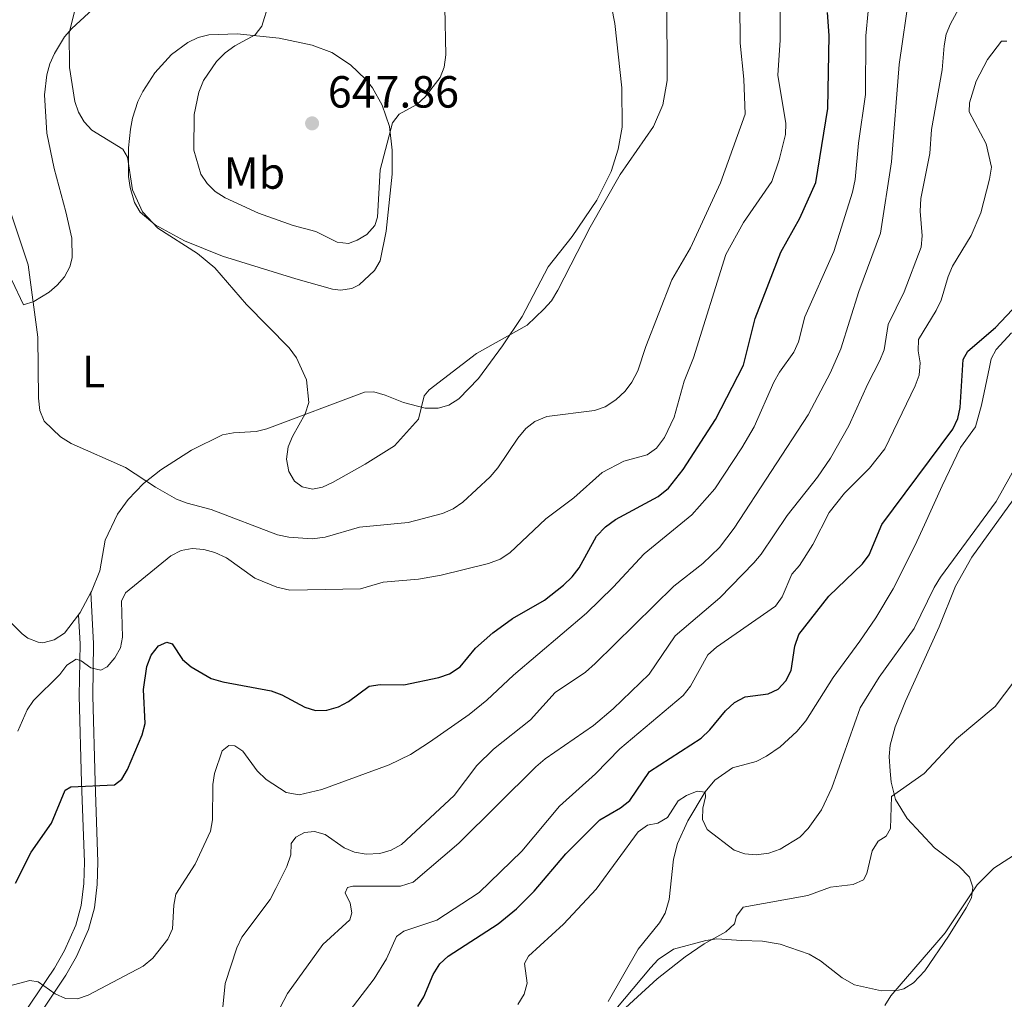
# Model space of a CAD drawing. Units: metres. Extents: x 634553 to 639066, y 699471 to 702528.
# Drawn here: x 638160 to 638378, y 701889 to 702107 of the extents above; entities that cross this region are included whole.
import ezdxf
from ezdxf.enums import TextEntityAlignment as Align

# ---------------------------------------------------------------- set-up
doc = ezdxf.new("R2010")
doc.units = ezdxf.units.M
doc.header["$MEASUREMENT"] = 0
doc.linetypes.add('DGN Style 3', pattern=[81.328674, 58.09191, -23.236764])
for name, color, linetype, lineweight in [('Carátula', 7, 'Continuous', 0), ('Elementos auxiliares', 7, 'Continuous', 0), ('Entidades rústicas y varios', 7, 'Continuous', 0), ('Relieve y altimetría', 7, 'Continuous', 0), ('Textos de rotulación', 7, 'Continuous', 0), ('Viales y ferrocarril', 7, 'Continuous', 0)]:
    doc.layers.add(name, color=color, linetype=linetype, lineweight=lineweight)
doc.styles.add('Style-arial', font='arial.shx', dxfattribs={"bigfont": 'arialbig.shx'})
doc.styles.add('Style-Arial Narrow', font='txt')

# ---------------------------------------------------------------- blocks, each defined once
blk = doc.blocks.new('5PATER_19')
at = {"layer": 'Relieve y altimetría', "linetype": 'Continuous', "lineweight": 0}
h = blk.add_hatch(color=250, dxfattribs=at)
edge = h.paths.add_edge_path(flags=16)
edge.add_ellipse((1.001171767711639e-08, 1.001171767711639e-08), major_axis=(-1.095731442945028, -1.110710700472635), ratio=0.9994222409660317, start_angle=0, end_angle=360)

msp = doc.modelspace()

# ---------------------------------------------------------------- linework, layer by layer
at = {"layer": 'Carátula', "color": 7, "linetype": 'Continuous', "lineweight": 0}
msp.add_3dface([(634611.4210000001, 699470.9110000001), (639065.5560000001, 699558.3890000001), (639007.2370000001, 702527.8260000001), (634553.1020000001, 702440.348)], dxfattribs=at)
at = {"layer": 'Elementos auxiliares', "color": 250, "linetype": 'Continuous', "lineweight": 0}
msp.add_3dface([(635474.6599999999, 699881.8200000002, 452.433), (635429.76, 702195.1000000001, 489.54), (638855.8700000001, 702262.4199999999, 598.912), (638901.8999999999, 699949.1300000001, 512.856)], dxfattribs=at)
at = {"layer": 'Entidades rústicas y varios', "color": 92, "linetype": 'Continuous', "lineweight": 0, "extrusion": (-0.02729949042288492, -0.0786452854853974, 0.9965288038454139), "elevation": -71999.10853332333, "flags": 128}
msp.add_lwpolyline([(372688.1739211731, 869461.3355525665), (372687.4116063992, 869456.3144520709), (372687.2181832895, 869455.7138419636)], dxfattribs=at)
at = {"layer": 'Entidades rústicas y varios', "color": 92, "linetype": 'Continuous', "lineweight": 0}
for points in [[(638289.425, 702118.0950000001, 642.9010000000001), (638291.788, 702105.9639999999, 642.3770000000002), (638293.3080000001, 702091.675, 641.8090000000001), (638293.399, 702082.9330000001, 641.038), (638292.548, 702078.027, 640.803), (638290.9880000001, 702073.0730000001, 640.628), (638287.78, 702066.6529999999, 640.412), (638282.314, 702058.5819999999, 640.1560000000002), (638276.9709999999, 702051.8720000001, 640.1560000000002), (638271.1799999999, 702040.794, 640.263), (638266.8430000001, 702034.2810000001, 640.389), (638261.4780000001, 702027.0330000002, 640.4160000000002), (638257.0850000001, 702022.4950000001, 640.0460000000002), (638254.8890000001, 702021.1340000001, 640.0310000000002), (638252.49, 702020.476, 640.043), (638249.6540000001, 702020.432, 640.085), (638244.7810000001, 702021.706, 640.3810000000001), (638240.726, 702023.304, 641.3680000000002), (638238.2450000001, 702024.0789999999, 641.513), (638236.1410000002, 702023.9979999999, 641.3680000000002), (638214.4439999999, 702015.8400000001, 638.394), (638212.037, 702015.294, 638.109), (638207.0179999999, 702014.9720000002, 637.5880000000001), (638204.5900000001, 702014.4839999999, 637.3190000000001), (638197.7110000001, 702011.1130000001, 636.2620000000002), (638190.9110000001, 702006.7200000001, 635.8200000000002), (638187.02, 702003.69, 635.3430000000001), (638183.5970000002, 702000.1290000001, 634.701), (638181.2420000001, 701996.9080000002, 634.288), (638178.5419999999, 701991.081, 633.657), (638177.2890000001, 701984.3090000001, 632.775), (638175.449, 701979.6969999999, 632.345), (638175.338, 701979.486, 632.325)], [(638157.763, 702048.9040000001, 633.431), (638160.372, 702043.425, 634.207), (638162.6270000001, 702044.1359999999, 634.538), (638166.0770000002, 702046.2590000001, 636.08), (638167.8470000002, 702047.7509999999, 636.9870000000001), (638169.453, 702049.6510000002, 637.7330000000002), (638170.618, 702051.8929999999, 637.961), (638171.1359999999, 702053.885, 638.063), (638171.1259999999, 702058.257, 638.504), (638169.773, 702064.105, 638.9450000000002), (638167.169, 702073.7520000001, 639.2560000000001), (638165.5430000002, 702081.571, 639.275), (638165.0040000001, 702090.1059999999, 639.275), (638165.517, 702094.544, 639.275), (638166.243, 702096.9539999999, 639.275), (638167.2339999999, 702099.2720000001, 639.275), (638169.4720000002, 702102.9539999999, 639.275), (638171.1170000001, 702104.8540000002, 639.323), (638176.625, 702109.9770000001, 639.7370000000001)], [(638204.5549999999, 702054.244, 641.258), (638196.1570000001, 702057.679, 641.038), (638189.619, 702061.176, 640.068), (638186.315, 702064.0179999999, 639.898), (638185.0419999999, 702066.1950000002, 639.9200000000001), (638184.044, 702069.49, 639.991), (638183.7110000001, 702071.9539999999, 640.08), (638183.6980000001, 702078.324, 640.803), (638184.1140000002, 702082.4700000001, 641.3680000000002), (638184.5970000002, 702084.9110000001, 641.4630000000001), (638185.7919999999, 702088.608, 641.5890000000002), (638186.851, 702090.8729999999, 641.878), (638189.5700000002, 702095.0060000002, 642.533), (638193.2409999999, 702099.071, 642.918), (638196.902, 702101.7479999999, 643.241), (638199.199, 702102.8160000001, 643.5930000000001), (638201.578, 702103.4380000001, 643.9870000000001), (638207.8100000002, 702103.6910000001, 644.441), (638217.206, 702102.7110000001, 644.894), (638224.517, 702101.132, 645.1560000000002), (638228.8940000001, 702099.5060000002, 645.297), (638233.047, 702096.75, 645.412), (638236.3640000002, 702093.5860000001, 645.46), (638237.912, 702091.6429999999, 645.4400000000002), (638240.084, 702087.8160000001, 645.3340000000002), (638241.7080000001, 702083.0460000001, 645.1370000000002), (638242.3219999999, 702077.78, 644.8770000000002), (638242.3049999999, 702072.4510000001, 644.563), (638240.9569999999, 702059.7579999999, 643.4150000000001), (638239.6000000001, 702053.196, 642.6900000000002), (638238.3570000001, 702051.0719999999, 642.592), (638234.9369999999, 702047.8700000001, 642.58), (638233.3389999999, 702047.048, 642.58), (638230.8300000001, 702046.648, 642.58), (638229.038, 702046.8970000001, 642.58), (638220.8589999999, 702049.2220000002, 642.534), (638204.5549999999, 702054.244, 641.258)], [(638292.0279999999, 701886.8870000001, 590.582), (638299.673, 701896.0660000001, 590.5210000000001), (638301.3700000001, 701897.8829999999, 590.3770000000001), (638304.787, 701900.2080000001, 590.1850000000002), (638311.9890000002, 701902.1159999999, 590.024), (638314.4480000001, 701902.4500000001, 590.0310000000002), (638319.949, 701902.145, 589.976), (638324.567, 701901.9790000002, 588.874), (638328.517, 701901.2650000001, 588.6270000000001), (638334.9950000001, 701899.0460000001, 587.8000000000001), (638337.517, 701897.6059999999, 587.4590000000002), (638342.27, 701893.798, 586.961), (638345.013, 701892.2339999999, 586.639), (638351.0330000002, 701890.8999999999, 585.349), (638354.8400000001, 701891.0850000001, 585.018), (638356.027, 701891.405, 584.864), (638358.1850000002, 701892.679, 584.578), (638360.6499999999, 701895.344, 584.499), (638365.9299999999, 701903.0419999999, 584.614), (638369.831, 701909.3810000002, 585.013), (638371.0090000001, 701911.6040000002, 585.1840000000001), (638371.321, 701913.967, 585.239), (638370.5760000001, 701916.186, 585.624), (638368.2080000001, 701918.6130000001, 586.01), (638362.8, 701922.7020000002, 586.7620000000002), (638356.7760000001, 701929.2640000001, 589.5), (638354.1780000001, 701933.423, 590.582), (638353.2069999999, 701937.301, 590.919), (638352.9650000001, 701939.7660000002, 591.133), (638352.7390000002, 701943.0449999999, 591.614), (638352.9520000002, 701945.5120000001, 591.9590000000002), (638354.105, 701949.6290000001, 592.4250000000001), (638356.3389999999, 701955.344, 592.823), (638363.8200000002, 701971.871, 593.556), (638367.466, 701980.905, 594.2720000000002), (638371.108, 701987.3100000002, 594.015), (638382.5989999999, 702003.2509999999, 593.828)], [(638172.598, 701974.507, 631.8570000000001), (638169.494, 701970.4010000002, 631.453), (638167.1710000001, 701968.915, 631.453), (638164.6850000002, 701968.304, 631.6080000000002), (638163.6470000001, 701968.4140000001, 631.674), (638161.334, 701969.355, 631.807), (638160.047, 701970.3090000001, 631.894), (638156.0889999999, 701974.3189999999, 632.6650000000001)]]:
    msp.add_polyline3d(points, dxfattribs=at)
at = {"layer": 'Relieve y altimetría', "color": 30, "linetype": 'Continuous', "lineweight": 0, "flags": 128}
for points, elevation in [([(638171.79, 702108.8589999999), (638170.5009999999, 702103.9080000002), (638170.5490000001, 702096.2050000001), (638171.7649999999, 702088.6270000001), (638172.547, 702086.2290000002), (638173.8030000001, 702084.0680000001), (638175.5460000001, 702082.2370000001), (638182.4010000001, 702078.0020000001), (638183.463, 702076.2420000001), (638184.608, 702068.9469999999), (638186.7690000001, 702064.0870000002), (638190.226, 702060.4850000001), (638199.024, 702054.8080000001), (638202.8770000001, 702051.6059999999), (638209.9080000002, 702043.4809999999), (638219.413, 702033.8790000001), (638221.04, 702031.6259999999), (638223.2720000001, 702026.7309999999), (638223.7949999999, 702021.7280000001), (638222.9890000002, 702019.2110000001), (638220.163, 702014.1390000001), (638219.2100000001, 702011.8289999999), (638218.8350000001, 702009.094), (638219.3350000001, 702006.3810000002), (638220.55, 702004.2039999999), (638222.304, 702002.9330000001), (638224.5970000002, 702002.4450000002), (638226.7810000001, 702002.8729999999), (638229.038, 702003.9480000001), (638236.3230000001, 702008.007), (638242.79, 702012.1070000001), (638248.1240000001, 702017.966), (638249.368, 702023.1599999999), (638250.5279999999, 702024.5020000001), (638261.0149999999, 702032.6000000001), (638272.314, 702038.8620000001), (638276.01, 702042.4340000001), (638277.669, 702044.3049999999), (638279.0989999999, 702046.713), (638286.301, 702060.673), (638292.9340000001, 702072.368), (638300.3360000001, 702083.0560000001), (638302.423, 702087.875), (638303.3910000002, 702093.2620000001), (638303.2720000001, 702129.9610000001)], 640), ([(638155.3859999999, 702070.307), (638161.3810000002, 702052.2820000001), (638163.521, 702036.2239999999), (638163.6699999999, 702022.6390000001), (638163.9580000001, 702019.925), (638164.915, 702017.53), (638168.5930000001, 702014.0530000001), (638170.936, 702012.6070000001), (638183.024, 702007.277), (638189.662, 702002.8859999999), (638194.392, 702000.2180000001), (638196.723, 701999.311), (638202.0819999999, 701997.9439999999), (638216.7949999999, 701992.3019999999), (638219.3, 701991.743), (638224.5140000001, 701991.4340000001), (638227.3729999999, 701991.797), (638235.0530000001, 701993.9650000001), (638245.838, 701995.048), (638253.449, 701997.0410000001), (638255.842, 701998.078), (638258.0109999999, 701999.5519999999), (638264.0760000001, 702005.2069999999), (638265.7640000001, 702007.1499999999), (638270.1910000001, 702013.788), (638272.0190000001, 702015.942), (638273.9650000001, 702017.5050000001), (638276.6310000002, 702018.5970000002), (638287.2749999999, 702019.8910000002), (638289.6310000002, 702020.719), (638291.993, 702022.263), (638294.1040000002, 702024.2420000001), (638295.588, 702026.253), (638296.8910000002, 702028.7640000001), (638298.6290000001, 702034.1240000002), (638304.4210000001, 702048.959), (638308.5900000001, 702056.1100000001), (638315.24, 702070.5549999999), (638320.7550000001, 702085.821), (638320.4580000001, 702093.571), (638319.6259999999, 702101.5770000002), (638319.423, 702128.2220000002)], 635), ([(638175.3200000002, 701962.7200000001), (638177.578, 701962.2320000001), (638178.9160000001, 701962.94), (638180.638, 701964.9180000002), (638181.9380000001, 701967.1769999999), (638182.355, 701969.5750000001), (638182.125, 701977.5770000002), (638183.0020000001, 701979.413), (638193.101, 701987.6499999999), (638195.3899999999, 701988.7830000002), (638197.848, 701989.244), (638200.419, 701989.057), (638202.9140000001, 701988.395), (638205.476, 701987.149), (638211.7919999999, 701982.672), (638216.652, 701980.6769999999), (638219.5590000001, 701980.0249999999), (638235.2309999999, 701980.2960000001), (638240.284, 701981.7650000001), (638248.1440000001, 701982.453), (638253.1580000002, 701983.3450000001), (638263.7120000002, 701985.9439999999), (638266.324, 701986.9010000002), (638268.423, 701988.263), (638276.4210000001, 701995.8790000001), (638282.689, 702000.537), (638288.956, 702006.1359999999), (638293.8030000001, 702008.6669999999), (638298.986, 702010.1020000001), (638301.0310000001, 702011.5390000001), (638302.7849999999, 702013.919), (638304.926, 702018.469), (638307.1880000001, 702026.412), (638309.2660000002, 702031.6660000001), (638316.4750000001, 702054.632), (638320.3370000002, 702061.7270000001), (638326.662, 702070.8019999999), (638328.3160000001, 702075.6329999999), (638329.74, 702081.244), (638329.77, 702083.7470000001), (638327.9820000001, 702094.4600000001), (638328.5290000001, 702102.217), (638328.5390000001, 702112.899)], 630), ([(638242.0860000001, 701922.2200000001), (638244.375, 701923.4240000001), (638256.0959999999, 701934.311), (638261.115, 701940.983), (638264.7890000001, 701944.615), (638273.0560000001, 701951.1869999999), (638278.521, 701957.2590000001), (638285.2860000001, 701961.794), (638287.436, 701963.6769999999), (638304.8740000001, 701980.8620000001), (638311.3540000002, 701985.9410000001), (638315.0619999999, 701989.469), (638318.273, 701993.807), (638334.7560000002, 702018.9600000001), (638339.675, 702028.388), (638341.986, 702033.6390000001), (638345.9979999999, 702046.3810000002), (638350.8100000002, 702059.3589999999), (638353.2790000001, 702075.23), (638354.9550000001, 702096.8430000001), (638357.28, 702112.7830000002)], 615), ([(638214.844, 702110.4199999999), (638213.304, 702105.3400000001), (638211.828, 702103.398), (638207.3559999999, 702100.9909999999), (638205.1740000001, 702099.4700000001), (638203.24, 702097.5260000002), (638200.341, 702093.27), (638199.307, 702090.6780000001), (638198.2890000001, 702085.7390000002), (638198.1850000002, 702077.8160000001), (638199.7370000001, 702072.453), (638201.1869999999, 702070.3759999999), (638202.9850000001, 702068.6390000001), (638205.1399999999, 702067.1980000001), (638212.5530000001, 702063.8100000002), (638220.28, 702061.078), (638225.3270000002, 702059.7479999999), (638230.0889999999, 702057.328), (638232.5800000001, 702057.013), (638234.53, 702057.7620000001), (638236.6499999999, 702059.0850000001), (638238.436, 702061.0490000001), (638238.996, 702062.919), (638239.6059999999, 702073.426), (638242.3670000001, 702083.902), (638243.878, 702085.8100000002), (638247.774, 702087.959), (638249.6429999999, 702089.642), (638252.9199999999, 702093.939), (638253.817, 702096.2720000001), (638254.243, 702098.9520000002), (638253.9890000002, 702109.5090000001)], 644.9999999999999), ([(638216.6310000002, 701885.801), (638218.993, 701890.3360000001), (638226.8870000001, 701901.1950000002), (638232.905, 701906.7080000001), (638233.3600000001, 701908.2960000001), (638232.967, 701910.4450000002), (638231.869, 701912.699), (638232.395, 701913.8630000001), (638233.5580000001, 701914.219), (638244.163, 701914.2220000002), (638246.9880000001, 701915.0600000002), (638257.0680000001, 701923.7390000002), (638274.25, 701940.7520000001), (638276.3260000001, 701942.52), (638287.0519999999, 701949.8829999999), (638291.4240000001, 701953.6240000002), (638299.409, 701961.2919999999), (638305.1780000001, 701969.8450000001), (638315.0900000001, 701978.2860000001), (638322.69, 701986.0930000001), (638324.2910000001, 701988.0120000001), (638330.1040000002, 701996.6159999999), (638336.7830000002, 702005.092), (638339.7069999999, 702009.3189999999), (638343.807, 702016.4950000001), (638347.969, 702025.861), (638350.648, 702031.0700000002), (638351.6140000002, 702033.3790000001), (638352.534, 702039.0419999999), (638356.094, 702046.274), (638359.8270000002, 702056.263), (638360.081, 702058.753), (638359.6000000001, 702064.2550000001), (638359.767, 702067.0850000001), (638361.7820000001, 702077.021), (638362.1640000001, 702082.355), (638364.5310000001, 702095.6510000002), (638364.942, 702100.976), (638365.4299999999, 702103.55), (638366.3370000002, 702105.8790000001), (638369.0090000001, 702110.75)], 610), ([(638285.469, 701974.9080000002), (638291.3859999999, 701980.621), (638298.3090000001, 701988.0519999999), (638308.8700000001, 701996.7720000001), (638314.0040000001, 702002.53), (638320.007, 702011.6020000001), (638322.7150000001, 702016.2640000001), (638327.1340000001, 702026.25), (638328.338, 702028.44), (638331.5249999999, 702032.888), (638332.5789999999, 702035.159), (638333.9750000001, 702040.7200000001), (638340.4569999999, 702055.2820000001), (638344.5580000001, 702068.4890000002), (638345.186, 702071.2749999999), (638345.9369999999, 702079.331), (638347.4639999999, 702090.1540000001), (638347.5870000002, 702103.2139999999), (638348.061, 702108.686)], 620), ([(638230.1000000001, 701882.8219999999), (638238.29, 701893.557), (638241.0290000001, 701898.0760000001), (638243.274, 701903.017), (638244.8929999999, 701904.1840000001), (638252.247, 701906.6510000002), (638261.619, 701912.7890000001), (638271.1159999999, 701921.9410000001), (638279.497, 701932.003), (638287.49, 701939.1340000001), (638292.855, 701944.7000000001), (638306.9839999999, 701956.5549999999), (638308.594, 701958.6220000001), (638312.4739999999, 701965.645), (638314.3470000002, 701967.3019999999), (638327.5020000001, 701976.467), (638328.9839999999, 701978.48), (638331.1120000001, 701983.52), (638332.8400000001, 701985.51), (638335.7550000001, 701990.1640000001), (638339.4410000001, 701997.223), (638342.8500000001, 702001.567), (638348.4080000002, 702007.0789999999), (638351.747, 702011.388), (638358.554, 702025.4340000001), (638359.3729999999, 702027.7930000002), (638359.6440000001, 702030.503), (638359.206, 702033.2270000001), (638359.2280000001, 702035.7350000001), (638363.2039999999, 702042.19), (638364.2919999999, 702044.449), (638365.831, 702049.7050000001), (638366.838, 702051.993), (638370.9569999999, 702058.848), (638373.1310000002, 702063.8940000001), (638375.0530000001, 702071.3720000001), (638375.4700000001, 702074.0519999999), (638374.2830000002, 702079.1930000001), (638370.5410000001, 702086.3090000001), (638370.6070000001, 702088.3189999999), (638372.098, 702093.1560000001), (638374.6040000002, 702097.9880000001), (638377.7320000001, 702102.0140000001), (638378.8600000001, 702102.0160000002)], 605), ([(638351.7960000001, 701887.689), (638353.1089999999, 701889.8160000001), (638365.1540000001, 701903.79), (638372.3119999999, 701914.5150000001), (638376.023, 701918.1699999999), (638382.6880000001, 701922.5109999999), (638394.3360000001, 701932.6850000002), (638398.0279999999, 701936.4330000001), (638404.5449999999, 701944.9909999999), (638409.594, 701954.301), (638417.1599999999, 701965.048), (638421.932, 701972.6340000001), (638424.213, 701977.2579999999), (638429.868, 701986.084), (638435.959, 701997.679), (638440.777, 702010.0109999999), (638452.0040000001, 702033.621), (638454.244, 702040.8890000001), (638456.165, 702048.5430000002)], 585), ([(638311.3219999999, 701931.5190000001), (638311.2930000002, 701929.017), (638312.3200000002, 701926.797), (638318.2890000001, 701922.2280000001), (638320.6359999999, 701921.3670000001), (638323.219, 701921.1710000001), (638325.9870000001, 701921.4909999999), (638328.537, 701922.3900000001), (638332.871, 701925.0819999999), (638334.7760000001, 701926.99), (638337.679, 701931.146), (638340.02, 701936.027), (638346.2779999999, 701953.844), (638350.4909999999, 701960.6780000001), (638358.2919999999, 701971.459), (638362.7220000002, 701980.6100000001), (638364.1669999999, 701982.8859999999), (638376.4880000001, 701999.717), (638384.317, 702013.659)], 595), ([(638157.027, 701891.967), (638161.7479999999, 701893.2120000002), (638163.5819999999, 701892.9340000001), (638167.4310000001, 701890.2290000002), (638169.7050000001, 701889.1880000001), (638172.3330000001, 701889.1470000001), (638174.7039999999, 701889.946), (638186.9469999999, 701896.4430000001), (638189.1290000001, 701898.2110000001), (638192.4330000001, 701902.413), (638193.4850000001, 701904.7069999999), (638193.7550000001, 701909.9610000001), (638194.2020000002, 701912.4180000002), (638198.534, 701919.0460000001), (638201.9310000001, 701926.4430000001), (638202.3790000001, 701928.9040000001), (638202.4350000002, 701936.7690000001), (638202.7760000001, 701939.2490000002), (638204.4990000001, 701944.2520000001), (638205.9770000001, 701945.4539999999), (638207.3520000001, 701945.351), (638209.1170000001, 701944.192), (638212.2649999999, 701939.8270000002), (638214.2790000001, 701937.8929999999), (638218.7520000001, 701935.027), (638221.584, 701934.49), (638226.655, 701935.6440000001), (638241.6270000001, 701941.128), (638246.3840000001, 701943.446), (638250.5930000001, 701946.2380000001), (638259.3700000001, 701952.3800000001), (638263.3450000001, 701955.5260000002), (638269.2209999999, 701961.1100000001), (638285.469, 701974.9080000002)], 620), ([(638159.078, 701948.6810000001), (638161.2050000001, 701953.4160000001), (638162.605, 701955.486), (638168.4140000001, 701961.2590000001), (638169.9600000001, 701963.307), (638172.0680000001, 701964.6510000002), (638173.2010000001, 701964.2660000002), (638175.3200000002, 701962.7200000001)], 630), ([(638291.5680000001, 701884.7790000001), (638301.1880000001, 701893.5989999999), (638307.4010000001, 701898.4580000001), (638311.5930000001, 701901.398), (638316.4480000001, 701904.0140000001), (638318.348, 701905.851), (638318.8019999999, 701907.5090000001), (638320.3119999999, 701909.5050000001), (638334.6359999999, 701912.1000000001), (638339.6930000001, 701913.9380000001), (638344.7320000001, 701914.584), (638347.0109999999, 701915.601), (638347.7590000001, 701916.9890000002), (638348.9809999999, 701922.0330000002), (638350.2749999999, 701924.1699999999), (638352.04, 701925.3180000001), (638353.024, 701926.9770000001), (638353.2540000001, 701934.1340000001), (638360.4990000001, 701939.2250000001), (638367.7290000002, 701946.923), (638376.2990000001, 701954.1410000002), (638382.7660000002, 701962.652)], 590), ([(638270.1930000001, 701887.896), (638271.6159999999, 701890.182), (638272.2810000001, 701892.5970000002), (638271.7350000001, 701897.0150000001), (638272.584, 701898.645), (638280.3940000001, 701905.7479999999), (638287.6030000001, 701913.5560000001), (638296.9510000001, 701926.304), (638299.013, 701927.717), (638301.3180000001, 701928.2180000001), (638303.4770000001, 701929.4839999999), (638305.8540000002, 701933.1640000001), (638307.7200000001, 701934.3659999999), (638310.0449999999, 701935.288), (638311.878, 701935.1159999999), (638311.9510000001, 701934.0590000001), (638311.3219999999, 701931.5190000001)], 595), ([(638204.6930000001, 701887.2720000001), (638205.149, 701892.5770000002), (638207.7640000001, 701900.4610000001), (638208.8520000001, 701902.8250000001), (638215.1410000002, 701911.2450000001), (638216.463, 701913.6799999999), (638218.898, 701918.571), (638219.7380000001, 701921.1470000001), (638219.8600000001, 701923.6440000001), (638220.892, 701925.0619999999), (638222.794, 701926.1240000002), (638225.0140000001, 701926.341), (638227.419, 701925.659), (638231.615, 701922.7250000001), (638233.9269999999, 701921.7790000001), (638236.5079999999, 701921.2720000001), (638239.5140000001, 701921.4739999999), (638242.0860000001, 701922.2200000001)], 615)]:
    msp.add_lwpolyline(points, dxfattribs=dict(at, elevation=elevation))
at = {"layer": 'Relieve y altimetría', "color": 30, "linetype": 'Continuous', "lineweight": 30, "flags": 128}
for points, elevation in [([(638158.5860000001, 701914.8670000001), (638162.0850000001, 701921.7860000001), (638166.6020000001, 701928.1640000001), (638169.591, 701935.547), (638170.8940000001, 701936.2560000002), (638180.5989999999, 701936.6830000001), (638182.206, 701937.9739999999), (638183.453, 701940.142), (638186.7309999999, 701947.8200000002), (638187.395, 701950.3600000001), (638187.054, 701957.899), (638187.7509999999, 701963.007), (638188.7350000001, 701965.557), (638190.3520000001, 701967.6400000001), (638192.1840000001, 701968.456), (638193.4180000002, 701968.0349999999), (638195.7180000001, 701964.551), (638197.605, 701962.9110000001), (638202.044, 701960.328), (638204.621, 701959.5900000001), (638215.405, 701957.5800000001), (638217.7509999999, 701956.7150000001), (638222.8520000001, 701953.966), (638225.2509999999, 701953.2309999999), (638227.7490000001, 701953.3350000001), (638230.361, 701954.0889999999), (638232.571, 701955.257), (638237.1540000001, 701958.6529999999), (638239.5860000001, 701959.0109999999), (638244.909, 701958.9169999999), (638252.6300000001, 701960.584), (638255.0190000001, 701961.4169999999), (638257.415, 701962.929), (638260.79, 701967.0970000002), (638264.6840000001, 701970.5220000001), (638269.0590000001, 701973.673), (638276.1710000001, 701977.7790000001), (638280.3589999999, 701981.067), (638282.3289999999, 701982.9750000001), (638283.8130000001, 701984.986), (638287.675, 701991.986), (638289.6910000001, 701994.05), (638291.9240000001, 701995.689), (638301.439, 702000.8090000001), (638303.6810000001, 702002.6580000002), (638306.9610000001, 702006.8049999999), (638314.1410000002, 702017.9520000002), (638320.358, 702029.976), (638322.9920000001, 702040.4140000001), (638328.676, 702055.1329999999), (638332.875, 702062.6580000002), (638336.4180000002, 702070.598), (638339.1300000001, 702087.0330000002), (638339.4099999999, 702103.3200000002), (638339.0519999999, 702108.385)], 625), ([(638248, 701887.476), (638249.297, 701889.6130000001), (638251.375, 701894.523), (638252.9140000001, 701896.8999999999), (638254.7110000001, 701898.6400000001), (638265.8520000001, 701905.8459999999), (638269.8870000001, 701909.1599999999), (638273.8119999999, 701913.108), (638280.8489999999, 701921.3589999999), (638288.4299999999, 701928.9110000001), (638293.023, 701931.5760000001), (638295.135, 701933.2020000002), (638299.5040000001, 701939.7100000001), (638310.929, 701947.0870000002), (638312.912, 701948.9650000001), (638316.382, 701953.2039999999), (638318.3870000001, 701955.007), (638320.746, 701956.246), (638325.8570000001, 701956.9280000001), (638328.0750000001, 701957.99), (638329.7790000001, 701959.8160000001), (638330.9439999999, 701962.142), (638331.79, 701967.517), (638332.7010000001, 701970.128), (638339.344, 701978.6400000001), (638346.7890000001, 701985.871), (638348.321, 701987.8740000002), (638351.1170000001, 701994.5660000001), (638366.8620000001, 702015.7540000001), (638368.02, 702018.1540000001), (638368.524, 702020.6030000001), (638369.1529999999, 702031.236), (638370.2420000001, 702033.142), (638376.399, 702038.409), (638380.092, 702042.2949999999)], 600)]:
    msp.add_lwpolyline(points, dxfattribs=dict(at, elevation=elevation))
at = {"layer": 'Viales y ferrocarril', "color": 250, "linetype": 'DGN Style 3', "lineweight": 0}
for points in [[(638290.2849999999, 701888.554, 591.2610000000001), (638296.9569999999, 701900.203, 591.592), (638301.6850000002, 701906.0310000001, 592.3570000000001), (638302.9550000001, 701908.1660000001, 592.5590000000001), (638303.815, 701911.2579999999, 592.567), (638304.8389999999, 701920.2120000002, 592.537), (638305.6850000002, 701923.6780000001, 592.881), (638308.0310000001, 701928.713, 593.905), (638311.8189999999, 701935.163, 593.972), (638313.9650000001, 701937.7180000001, 594.7230000000001), (638317.8940000001, 701940.517, 595.9580000000001), (638323.176, 701941.875, 597.288), (638325.4809999999, 701943.0900000001, 597.712), (638328.5109999999, 701945.1880000001, 597.871), (638332.2490000001, 701948.557, 597.8820000000002), (638334.209, 701950.912, 597.871), (638340.321, 701960.5860000001, 597.7610000000001), (638346.223, 701968.6259999999, 597.051), (638349.7749999999, 701973.834, 596.859), (638353.642, 701980.257, 596.864), (638358.4330000001, 701989.8620000001, 596.942), (638360.6059999999, 701994.5449999999, 597.1610000000002), (638364.548, 702003.1570000001, 598.312), (638368.618, 702011.6980000001, 598.422), (638371.9210000001, 702016.288, 598.422), (638373.25, 702021.0860000001, 598.422), (638375.007, 702029.5970000002, 598.5590000000001), (638375.412, 702031.385, 598.7520000000001), (638376.557, 702033.496, 599.1710000000002), (638379.9550000001, 702037.2050000001, 600.0700000000002)], [(638175.338, 701979.486, 631.736), (638175.9430000001, 701968.1270000001, 630.265), (638175.7509999999, 701956.503, 628.8720000000001), (638176.2720000001, 701937.3640000002, 625.2960000000002), (638176.8940000001, 701919.5249999999, 622.8680000000002), (638176.757, 701914.571, 622.225), (638176.1140000002, 701909.3450000001, 621.6180000000002), (638174.7919999999, 701904.537, 621.2330000000002), (638172.165, 701898.5760000001, 620.635), (638169.7949999999, 701894.4080000002, 620.169), (638162.8620000001, 701884.0860000001, 618.8670000000001), (638157.361, 701874.3910000002, 617.525)]]:
    msp.add_polyline3d(points, dxfattribs=at)
at = {"layer": 'Viales y ferrocarril', "color": 250, "linetype": 'Continuous', "lineweight": 0}
msp.add_polyline3d([(638172.598, 701974.507, 631.736), (638172.9410000001, 701968.071, 630.265), (638172.75, 701956.486, 628.8720000000001), (638173.273, 701937.27, 625.2960000000002), (638173.892, 701919.5140000001, 622.8680000000002), (638173.7620000001, 701914.7960000001, 622.225), (638173.163, 701909.9280000001, 621.6180000000002), (638171.9569999999, 701905.5449999999, 621.2330000000002), (638169.4809999999, 701899.925, 620.635), (638167.2420000001, 701895.9870000001, 620.169), (638160.3080000001, 701885.6640000001, 618.8670000000001), (638154.7550000001, 701875.878, 617.525)], dxfattribs=at)

# ---------------------------------------------------------------- block references
at = {"layer": 'Relieve y altimetría', "color": 250, "linetype": 'Continuous', "lineweight": 0}
msp.add_blockref('5PATER_19', (638224.494, 702083.7560000002, 647.864), dxfattribs=at)

# ---------------------------------------------------------------- texts
at = {"layer": 'Entidades rústicas y varios', "color": 92, "linetype": 'Continuous', "lineweight": 0, "style": 'Style-Arial Narrow'}
for s, p in [('Mb', (638211.6748623527, 702072.7200010001, 645.9590000000002)), ('L', (638175.9141597835, 702028.5950010001, 636.2720000000002))]:
    msp.add_text(s, height=7.000002000000001, dxfattribs=at).set_placement(p, align=Align.MIDDLE_CENTER)
at = {"layer": 'Textos de rotulación', "color": 250, "linetype": 'Continuous', "lineweight": 0, "style": 'Style-arial'}
msp.add_text('647.86', height=7.000002000000001, dxfattribs=at).set_placement((638227.994, 702087.2560000002, 647.864))

doc.saveas('drawing.dxf')
